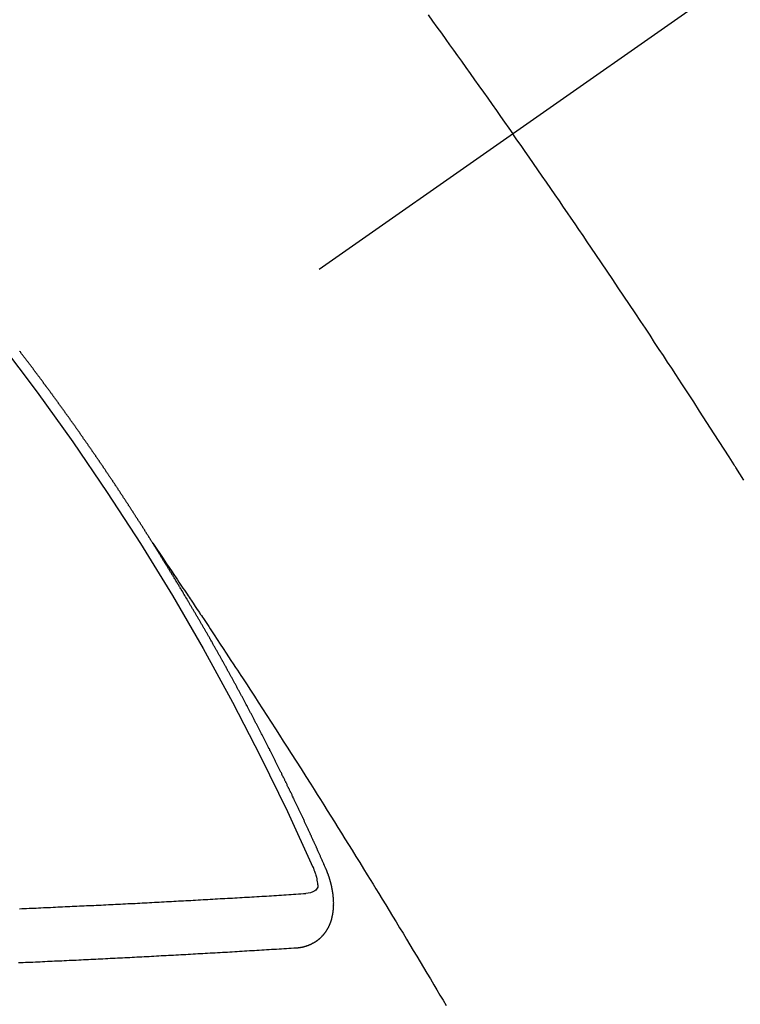
# Model space of a CAD drawing. Extents: x 0 to 26473, y -22065 to -13195.
# Drawn here: x 1509 to 1518, y -14749 to -14737 of the extents above; entities that cross this region are included whole.
import ezdxf

# ---------------------------------------------------------------- set-up
doc = ezdxf.new("R2010")
doc.units = 0
doc.header["$LTSCALE"] = 50
doc.header["$MEASUREMENT"] = 0
doc.linetypes.add('CENTER2', pattern=[1.125, 0.75, -0.125, 0.125, -0.125])
doc.linetypes.add('HIDDEN', pattern=[0.375, 0.25, -0.125])
doc.layers.add('150-機器', color=8, linetype='CONTINUOUS')

# ---------------------------------------------------------------- blocks, each defined once
blk = doc.blocks.new('F402_H')
at = {"layer": '150-機器', "color": 13, "linetype": 'CENTER2'}
blk.add_line((0, 0), (244.018, -170.863), dxfattribs=at)
at = {"layer": '150-機器', "color": 13, "linetype": 'HIDDEN'}
for points in [[(213.676, -147.404), (213.621, -147.48), (213.566, -147.556), (213.511, -147.632), (213.457, -147.708), (213.408, -147.776), (213.359, -147.843), (213.311, -147.911), (213.262, -147.978), (213.208, -148.055), (213.153, -148.132), (213.099, -148.208), (213.044, -148.285), (212.99, -148.361), (212.936, -148.438), (212.882, -148.514), (212.828, -148.591), (212.777, -148.663), (212.726, -148.736), (212.675, -148.809), (212.624, -148.881)], [(209.759, -153.176), (209.809, -153.097), (209.859, -153.018), (209.864, -153.01), (209.87, -153.001), (209.875, -152.992), (209.881, -152.984), (209.942, -152.887), (210.004, -152.791), (210.066, -152.695), (210.128, -152.599), (210.173, -152.529), (210.218, -152.459), (210.263, -152.39), (210.308, -152.32), (210.381, -152.206), (210.455, -152.093), (210.529, -151.98), (210.603, -151.867), (210.654, -151.788), (210.706, -151.71), (210.757, -151.631), (210.808, -151.553), (210.866, -151.466), (210.923, -151.379), (210.98, -151.292), (211.038, -151.206), (211.107, -151.102), (211.177, -150.998), (211.246, -150.894), (211.316, -150.79), (211.385, -150.686), (211.455, -150.582), (211.525, -150.478), (211.595, -150.375), (211.648, -150.297), (211.701, -150.22), (211.754, -150.142), (211.806, -150.065), (211.853, -149.996), (211.9, -149.927), (211.947, -149.858), (211.994, -149.79), (212.047, -149.712), (212.101, -149.635), (212.154, -149.557), (212.207, -149.48), (212.261, -149.403), (212.314, -149.326), (212.367, -149.248), (212.421, -149.171), (212.472, -149.099), (212.522, -149.026), (212.573, -148.954), (212.624, -148.881)], [(217.087, -153.962), (217.091, -153.956), (217.095, -153.95), (217.097, -153.945), (217.101, -153.939), (217.105, -153.933), (217.109, -153.927), (217.112, -153.922), (217.116, -153.916), (217.119, -153.91), (217.123, -153.905), (217.127, -153.9), (217.13, -153.893), (217.133, -153.888), (217.137, -153.883), (217.14, -153.876), (217.144, -153.871), (217.148, -153.866), (217.151, -153.859), (217.155, -153.854), (217.159, -153.849), (217.162, -153.842), (217.166, -153.837), (217.169, -153.832), (217.172, -153.826), (217.176, -153.82), (217.18, -153.815), (217.183, -153.809), (217.187, -153.803), (217.19, -153.798), (217.194, -153.792), (217.198, -153.786), (217.201, -153.781), (217.204, -153.775), (217.208, -153.769), (217.212, -153.763), (217.215, -153.758), (217.219, -153.752), (217.223, -153.746), (217.226, -153.742), (217.229, -153.735), (217.233, -153.73), (217.237, -153.725), (217.24, -153.718), (217.244, -153.713), (217.248, -153.707), (217.252, -153.702), (217.255, -153.696), (217.259, -153.69), (217.262, -153.685), (217.265, -153.679), (217.269, -153.673), (217.273, -153.668), (217.277, -153.662), (217.28, -153.656), (217.283, -153.651), (217.287, -153.646), (217.291, -153.639), (217.295, -153.634), (217.298, -153.629), (217.302, -153.623), (217.305, -153.617), (217.309, -153.612), (217.313, -153.606), (217.317, -153.6), (217.319, -153.595), (217.323, -153.589), (217.327, -153.583), (217.331, -153.578), (217.334, -153.572), (217.338, -153.566), (217.342, -153.561), (217.345, -153.556), (217.349, -153.55), (217.353, -153.544), (217.357, -153.538), (217.36, -153.533), (217.363, -153.527), (217.367, -153.521), (217.371, -153.516), (217.375, -153.511), (217.378, -153.504), (217.381, -153.499), (217.385, -153.494), (217.389, -153.488), (217.392, -153.482), (217.396, -153.477), (217.4, -153.471), (217.404, -153.465), (217.407, -153.46), (217.41, -153.454), (217.414, -153.448), (217.418, -153.444), (217.422, -153.438), (217.425, -153.432), (217.429, -153.426), (217.433, -153.421), (217.437, -153.415), (217.441, -153.409), (217.443, -153.404), (217.447, -153.398), (217.451, -153.393), (217.455, -153.387), (217.459, -153.382), (217.462, -153.376), (217.466, -153.37), (217.469, -153.365), (217.473, -153.359), (217.477, -153.354), (217.48, -153.348), (217.484, -153.342), (217.488, -153.337), (217.492, -153.331), (217.495, -153.326), (217.499, -153.32), (217.503, -153.314), (217.506, -153.309), (217.51, -153.303), (217.514, -153.298), (217.518, -153.292), (217.521, -153.287), (217.525, -153.281), (217.529, -153.275), (217.532, -153.27), (217.536, -153.264), (217.539, -153.258), (217.543, -153.252), (217.547, -153.248), (217.551, -153.242), (217.555, -153.236), (217.558, -153.231), (217.561, -153.225), (217.565, -153.219), (217.569, -153.214), (217.573, -153.209), (217.577, -153.203), (217.581, -153.197), (217.584, -153.192), (217.587, -153.186), (217.591, -153.18), (217.595, -153.175), (217.599, -153.17), (217.603, -153.164), (217.607, -153.158), (217.609, -153.153), (217.613, -153.147), (217.617, -153.141), (217.621, -153.136), (217.625, -153.131), (217.629, -153.125), (217.633, -153.119), (217.636, -153.114), (217.639, -153.108), (217.643, -153.102), (217.647, -153.097), (217.651, -153.092), (217.655, -153.086), (217.659, -153.08), (217.662, -153.075), (217.666, -153.07), (217.67, -153.063), (217.673, -153.058), (217.677, -153.053), (217.681, -153.047), (217.685, -153.041), (217.688, -153.036), (217.692, -153.031), (217.696, -153.025), (217.7, -153.02), (217.703, -153.014), (217.707, -153.008), (217.711, -153.002), (217.714, -152.997), (217.719, -152.992), (217.723, -152.986), (217.726, -152.981), (217.73, -152.975), (217.734, -152.97), (217.737, -152.965), (217.741, -152.958), (217.745, -152.953), (217.749, -152.947), (217.752, -152.942), (217.756, -152.936), (217.76, -152.931), (217.763, -152.926), (217.767, -152.92), (217.771, -152.914), (217.775, -152.909), (217.779, -152.904), (217.783, -152.898), (217.786, -152.892), (217.79, -152.887), (217.794, -152.881), (217.798, -152.875), (217.802, -152.87), (217.805, -152.865), (217.809, -152.859), (217.813, -152.853), (217.816, -152.848), (217.82, -152.843), (217.824, -152.837), (217.828, -152.831), (217.832, -152.826), (217.836, -152.821), (217.84, -152.815), (217.843, -152.81), (217.847, -152.804), (217.85, -152.798), (217.854, -152.792), (217.858, -152.787), (217.862, -152.782), (217.866, -152.776), (217.869, -152.771), (217.873, -152.765), (217.877, -152.76), (217.881, -152.754), (217.885, -152.749), (217.889, -152.743), (217.893, -152.737), (217.897, -152.732), (217.9, -152.727), (217.904, -152.721), (217.908, -152.715), (217.912, -152.711), (217.916, -152.705), (217.92, -152.699), (217.924, -152.693), (217.927, -152.688), (217.931, -152.683), (217.935, -152.677), (217.939, -152.672), (217.943, -152.666), (217.947, -152.661), (217.951, -152.655), (217.954, -152.65), (217.958, -152.644), (217.962, -152.639), (217.965, -152.634), (217.969, -152.628), (217.973, -152.622), (217.977, -152.617), (217.981, -152.612), (217.985, -152.606), (217.989, -152.6), (217.992, -152.595), (217.996, -152.59), (218, -152.584), (218.004, -152.578), (218.008, -152.573), (218.012, -152.568), (218.016, -152.562), (218.019, -152.557), (218.023, -152.551), (218.027, -152.546), (218.031, -152.54), (218.035, -152.535), (218.039, -152.529), (218.043, -152.523), (218.046, -152.519), (218.05, -152.513), (218.054, -152.507), (218.058, -152.501), (218.062, -152.496), (218.066, -152.491), (218.07, -152.485), (218.073, -152.48), (218.077, -152.474), (218.081, -152.469), (218.085, -152.463), (218.088, -152.458), (218.092, -152.452), (218.097, -152.447), (218.101, -152.442), (218.105, -152.437), (218.109, -152.431), (218.113, -152.425), (218.116, -152.42), (218.12, -152.415), (218.124, -152.409), (218.128, -152.404), (218.132, -152.398), (218.136, -152.392), (218.14, -152.387), (218.143, -152.382), (218.147, -152.376), (218.151, -152.37), (218.154, -152.366), (218.158, -152.36), (218.163, -152.355), (218.167, -152.349), (218.171, -152.344), (218.175, -152.338), (218.179, -152.333), (218.182, -152.328), (218.186, -152.322), (218.19, -152.316), (218.194, -152.311), (218.198, -152.306), (218.202, -152.3), (218.206, -152.294), (218.21, -152.29), (218.214, -152.284), (218.218, -152.278), (218.222, -152.273), (218.225, -152.268), (218.229, -152.262), (218.233, -152.256), (218.237, -152.251), (218.241, -152.246), (218.245, -152.24), (218.25, -152.235), (218.253, -152.23), (218.257, -152.224), (218.261, -152.219), (218.264, -152.214), (218.268, -152.208), (218.272, -152.202), (218.277, -152.196), (218.28, -152.192), (218.285, -152.186), (218.289, -152.181), (218.292, -152.176), (218.296, -152.17), (218.3, -152.164), (218.304, -152.159), (218.308, -152.154), (218.312, -152.148), (218.316, -152.143), (218.32, -152.138), (218.324, -152.132), (218.328, -152.127), (218.331, -152.122), (218.335, -152.116), (218.339, -152.11), (218.344, -152.105), (218.348, -152.1), (218.352, -152.094), (218.356, -152.089), (218.359, -152.084), (218.363, -152.078), (218.367, -152.072), (218.372, -152.067), (218.375, -152.062), (218.379, -152.057), (218.383, -152.051), (218.387, -152.046), (218.391, -152.04), (218.395, -152.035), (218.4, -152.029), (218.403, -152.025), (218.407, -152.019), (218.411, -152.013), (218.414, -152.008), (218.418, -152.002), (218.423, -151.997), (218.427, -151.992), (218.431, -151.987), (218.435, -151.981), (218.439, -151.975), (218.443, -151.971), (218.447, -151.965), (218.451, -151.959), (218.454, -151.955), (218.458, -151.949), (218.462, -151.943), (218.467, -151.938), (218.471, -151.933), (218.475, -151.927), (218.479, -151.922), (218.482, -151.917), (218.487, -151.912), (218.491, -151.906), (218.495, -151.9), (218.498, -151.895), (218.502, -151.89), (218.507, -151.884), (218.511, -151.88), (218.515, -151.874), (218.519, -151.868), (218.523, -151.862), (218.527, -151.858), (218.531, -151.852), (218.535, -151.847), (218.538, -151.842), (218.542, -151.836), (218.547, -151.831), (218.551, -151.826), (218.555, -151.82), (218.559, -151.814), (218.563, -151.809), (218.567, -151.804), (218.571, -151.799), (218.575, -151.793), (218.578, -151.788), (218.583, -151.783), (218.587, -151.777), (218.591, -151.772), (218.595, -151.767), (218.599, -151.761), (218.603, -151.756), (218.607, -151.751), (218.611, -151.745), (218.616, -151.74), (218.619, -151.735), (218.623, -151.729), (218.627, -151.724), (218.632, -151.718), (218.635, -151.714), (218.639, -151.708), (218.643, -151.702), (218.648, -151.698), (218.652, -151.692), (218.656, -151.686), (218.659, -151.681), (218.664, -151.676), (218.668, -151.671), (218.672, -151.665), (218.675, -151.66), (218.68, -151.655), (218.684, -151.649), (218.688, -151.644), (218.692, -151.638), (218.696, -151.633), (218.7, -151.628), (218.704, -151.623), (218.709, -151.618), (218.712, -151.613), (218.716, -151.607), (218.72, -151.601), (218.725, -151.596), (218.728, -151.591), (218.732, -151.585), (218.737, -151.58), (218.741, -151.575)], [(217.091, -153.956), (217.048, -154.02), (217.004, -154.085), (216.961, -154.149), (216.918, -154.213), (216.888, -154.257), (216.859, -154.301), (216.829, -154.345), (216.8, -154.389), (216.783, -154.414), (216.766, -154.439), (216.749, -154.465), (216.732, -154.49), (216.715, -154.515), (216.698, -154.54), (216.681, -154.565), (216.664, -154.59), (216.651, -154.609), (216.639, -154.628), (216.626, -154.646), (216.614, -154.665), (216.588, -154.703), (216.563, -154.741), (216.538, -154.779), (216.512, -154.817), (216.5, -154.836), (216.487, -154.855), (216.474, -154.874), (216.462, -154.893), (216.445, -154.918), (216.428, -154.943), (216.412, -154.968), (216.395, -154.993), (216.378, -155.019), (216.362, -155.044), (216.345, -155.07), (216.328, -155.095), (216.291, -155.152), (216.253, -155.209), (216.216, -155.265), (216.178, -155.322), (216.149, -155.366), (216.12, -155.411), (216.091, -155.455), (216.062, -155.499), (216.041, -155.532), (216.02, -155.564), (215.998, -155.597), (215.977, -155.629), (215.928, -155.704), (215.879, -155.779), (215.83, -155.854), (215.782, -155.93), (215.728, -156.012), (215.675, -156.095), (215.622, -156.178), (215.569, -156.26), (215.52, -156.337), (215.471, -156.413), (215.422, -156.489), (215.373, -156.565), (215.312, -156.661), (215.251, -156.756), (215.19, -156.852), (215.13, -156.948), (215.09, -157.012), (215.049, -157.075), (215.009, -157.139), (214.969, -157.203), (214.925, -157.273), (214.881, -157.344), (214.837, -157.414), (214.793, -157.484), (214.749, -157.554), (214.706, -157.625), (214.662, -157.695), (214.618, -157.766), (214.571, -157.842), (214.523, -157.919), (214.476, -157.996), (214.429, -158.073), (214.393, -158.13), (214.358, -158.188), (214.322, -158.245), (214.287, -158.303), (214.244, -158.374), (214.2, -158.444), (214.157, -158.515), (214.115, -158.586), (214.072, -158.656), (214.029, -158.727), (213.986, -158.797), (213.944, -158.868), (213.901, -158.938), (213.859, -159.009), (213.816, -159.08), (213.774, -159.15), (213.731, -159.221), (213.689, -159.292), (213.647, -159.363), (213.605, -159.434), (213.566, -159.498), (213.528, -159.563), (213.49, -159.627), (213.452, -159.691)], [(214.943, -157.995), (214.948, -157.985), (214.951, -157.977), (214.955, -157.968), (214.958, -157.96), (214.962, -157.952), (214.967, -157.943), (214.97, -157.934), (214.974, -157.926), (214.977, -157.917), (214.981, -157.909), (214.985, -157.9), (214.989, -157.891), (214.993, -157.883), (214.996, -157.874), (215, -157.866), (215.004, -157.857), (215.008, -157.849), (215.011, -157.84), (215.015, -157.832), (215.019, -157.822), (215.023, -157.814), (215.027, -157.806), (215.03, -157.797), (215.034, -157.789), (215.039, -157.78), (215.042, -157.772), (215.046, -157.763), (215.049, -157.755), (215.053, -157.745), (215.058, -157.737), (215.061, -157.729), (215.065, -157.72), (215.068, -157.712), (215.073, -157.703), (215.077, -157.695), (215.08, -157.686), (215.084, -157.678), (215.089, -157.669), (215.092, -157.66), (215.096, -157.652), (215.1, -157.644), (215.104, -157.635), (215.108, -157.626), (215.111, -157.618), (215.116, -157.61), (215.12, -157.601), (215.123, -157.592), (215.127, -157.584), (215.132, -157.575), (215.135, -157.566), (215.139, -157.558), (215.143, -157.55), (215.147, -157.541), (215.15, -157.532), (215.155, -157.524), (215.158, -157.516), (215.162, -157.506), (215.167, -157.498), (215.17, -157.49), (215.174, -157.481), (215.179, -157.473), (215.182, -157.464), (215.186, -157.456), (215.191, -157.447), (215.194, -157.438), (215.198, -157.43), (215.203, -157.421), (215.206, -157.413), (215.21, -157.404), (215.214, -157.396), (215.218, -157.387), (215.222, -157.378), (215.226, -157.371), (215.23, -157.361), (215.234, -157.353), (215.238, -157.345), (215.242, -157.335), (215.246, -157.328), (215.25, -157.319), (215.253, -157.311), (215.258, -157.302), (215.262, -157.293), (215.266, -157.285), (215.27, -157.276), (215.274, -157.268), (215.278, -157.26), (215.282, -157.25), (215.286, -157.242), (215.29, -157.234), (215.294, -157.225), (215.298, -157.217), (215.302, -157.208), (215.307, -157.199), (215.31, -157.191), (215.315, -157.183), (215.319, -157.174), (215.322, -157.165), (215.326, -157.157), (215.331, -157.148), (215.335, -157.14), (215.338, -157.132), (215.343, -157.123), (215.347, -157.114), (215.35, -157.106), (215.355, -157.097), (215.359, -157.089), (215.363, -157.081), (215.367, -157.071), (215.371, -157.063), (215.375, -157.055), (215.38, -157.046), (215.383, -157.038), (215.388, -157.029), (215.392, -157.02), (215.396, -157.013), (215.4, -157.003), (215.405, -156.995), (215.408, -156.987), (215.413, -156.978), (215.417, -156.97), (215.421, -156.962), (215.425, -156.952), (215.429, -156.944), (215.433, -156.935), (215.438, -156.927), (215.441, -156.919), (215.446, -156.91), (215.45, -156.901), (215.454, -156.893), (215.458, -156.884), (215.462, -156.876), (215.466, -156.867), (215.471, -156.859), (215.474, -156.851), (215.479, -156.842), (215.483, -156.833), (215.488, -156.825), (215.491, -156.816), (215.495, -156.808), (215.5, -156.799), (215.504, -156.791), (215.509, -156.782), (215.512, -156.774), (215.517, -156.766), (215.521, -156.756), (215.525, -156.748), (215.529, -156.739), (215.533, -156.731), (215.538, -156.723), (215.542, -156.714), (215.546, -156.706), (215.55, -156.697), (215.555, -156.689), (215.559, -156.681), (215.563, -156.672), (215.567, -156.664), (215.571, -156.654), (215.576, -156.646), (215.58, -156.638), (215.584, -156.629), (215.589, -156.621), (215.593, -156.612), (215.597, -156.604), (215.602, -156.595), (215.605, -156.587), (215.61, -156.579), (215.614, -156.57), (215.618, -156.562), (215.623, -156.553), (215.627, -156.544), (215.631, -156.536), (215.636, -156.528), (215.639, -156.519), (215.644, -156.51), (215.649, -156.503), (215.653, -156.493), (215.657, -156.485), (215.662, -156.477), (215.665, -156.468), (215.67, -156.459), (215.675, -156.451), (215.678, -156.443), (215.683, -156.434), (215.687, -156.426), (215.691, -156.417), (215.696, -156.409), (215.701, -156.4), (215.704, -156.392), (215.709, -156.383), (215.713, -156.375), (215.718, -156.366), (215.722, -156.358), (215.726, -156.35), (215.73, -156.341), (215.735, -156.333), (215.74, -156.324), (215.744, -156.316), (215.748, -156.307), (215.752, -156.299), (215.757, -156.29), (215.761, -156.282), (215.766, -156.273), (215.77, -156.265), (215.775, -156.256), (215.778, -156.248), (215.783, -156.239), (215.788, -156.231), (215.792, -156.223), (215.796, -156.214), (215.8, -156.206), (215.805, -156.197), (215.81, -156.189), (215.814, -156.18), (215.818, -156.172), (215.823, -156.163), (215.827, -156.155), (215.831, -156.146), (215.836, -156.138), (215.841, -156.129), (215.845, -156.121), (215.849, -156.112), (215.853, -156.104), (215.858, -156.095), (215.863, -156.087), (215.867, -156.079), (215.871, -156.07), (215.876, -156.061), (215.88, -156.054), (215.885, -156.045), (215.889, -156.037), (215.893, -156.028), (215.898, -156.02), (215.903, -156.011), (215.907, -156.003), (215.912, -155.994), (215.915, -155.986), (215.92, -155.977), (215.925, -155.969), (215.93, -155.96), (215.934, -155.952), (215.939, -155.944), (215.942, -155.935), (215.947, -155.926), (215.952, -155.918), (215.957, -155.91), (215.961, -155.902), (215.966, -155.893), (215.97, -155.884), (215.974, -155.876), (215.979, -155.867), (215.983, -155.859), (215.988, -155.85), (215.993, -155.842), (215.998, -155.834), (216.002, -155.826), (216.006, -155.817), (216.01, -155.809), (216.015, -155.8), (216.02, -155.792), (216.024, -155.783), (216.029, -155.775), (216.034, -155.767), (216.038, -155.759), (216.043, -155.75), (216.047, -155.741), (216.051, -155.733), (216.056, -155.724), (216.061, -155.716), (216.065, -155.707), (216.07, -155.699), (216.075, -155.691), (216.079, -155.683), (216.084, -155.674), (216.088, -155.666), (216.093, -155.657), (216.098, -155.648), (216.102, -155.64), (216.106, -155.631), (216.111, -155.623), (216.116, -155.615), (216.12, -155.607), (216.125, -155.598), (216.129, -155.59), (216.134, -155.581), (216.139, -155.572), (216.143, -155.565), (216.148, -155.556), (216.153, -155.548), (216.158, -155.539), (216.162, -155.531), (216.167, -155.522), (216.171, -155.515), (216.176, -155.506), (216.181, -155.497), (216.185, -155.489), (216.19, -155.48), (216.194, -155.472), (216.199, -155.464), (216.204, -155.456), (216.209, -155.447), (216.214, -155.438), (216.218, -155.43), (216.223, -155.422), (216.227, -155.414), (216.232, -155.405), (216.236, -155.397), (216.241, -155.388), (216.246, -155.38), (216.25, -155.372), (216.255, -155.363), (216.26, -155.355), (216.265, -155.346), (216.269, -155.338), (216.274, -155.33), (216.279, -155.321), (216.283, -155.313), (216.288, -155.304), (216.292, -155.296), (216.297, -155.287), (216.302, -155.279), (216.306, -155.271), (216.312, -155.263), (216.317, -155.255), (216.321, -155.246), (216.326, -155.237), (216.331, -155.229), (216.336, -155.221), (216.34, -155.213), (216.345, -155.204), (216.35, -155.195), (216.354, -155.187), (216.359, -155.179), (216.363, -155.171), (216.369, -155.162), (216.374, -155.154), (216.378, -155.146), (216.383, -155.137), (216.387, -155.129), (216.392, -155.12), (216.397, -155.112), (216.402, -155.104), (216.406, -155.095), (216.412, -155.088), (216.417, -155.079), (216.421, -155.07), (216.426, -155.062), (216.431, -155.053), (216.435, -155.046), (216.44, -155.037), (216.446, -155.029), (216.45, -155.021), (216.455, -155.012), (216.46, -155.003), (216.464, -154.995), (216.469, -154.987), (216.473, -154.979), (216.479, -154.97), (216.484, -154.962), (216.488, -154.954), (216.493, -154.945), (216.498, -154.937), (216.502, -154.928), (216.508, -154.92), (216.512, -154.912), (216.517, -154.904), (216.522, -154.895), (216.527, -154.887), (216.532, -154.879), (216.537, -154.871), (216.542, -154.862), (216.546, -154.853), (216.551, -154.845), (216.557, -154.837), (216.561, -154.828), (216.566, -154.82), (216.571, -154.812), (216.576, -154.804), (216.581, -154.796), (216.586, -154.787), (216.59, -154.779), (216.595, -154.77), (216.601, -154.762), (216.605, -154.754), (216.61, -154.745), (216.615, -154.737), (216.62, -154.729), (216.625, -154.721), (216.63, -154.712), (216.634, -154.704), (216.64, -154.696), (216.644, -154.688), (216.649, -154.679), (216.654, -154.67), (216.659, -154.663), (216.664, -154.654), (216.669, -154.645), (216.674, -154.638), (216.679, -154.629), (216.684, -154.621), (216.688, -154.613), (216.694, -154.605), (216.699, -154.596), (216.703, -154.588), (216.709, -154.58), (216.714, -154.571), (216.718, -154.563), (216.723, -154.554), (216.728, -154.547), (216.733, -154.538), (216.738, -154.529), (216.743, -154.522), (216.748, -154.513), (216.753, -154.505), (216.758, -154.497), (216.763, -154.489), (216.768, -154.48), (216.773, -154.472), (216.778, -154.464), (216.783, -154.455), (216.788, -154.448), (216.793, -154.439), (216.798, -154.43), (216.803, -154.423), (216.808, -154.414), (216.813, -154.405), (216.818, -154.398), (216.823, -154.389), (216.828, -154.381), (216.833, -154.373), (216.838, -154.364), (216.843, -154.356), (216.848, -154.348), (216.853, -154.34), (216.858, -154.331), (216.863, -154.323), (216.868, -154.315), (216.873, -154.307), (216.878, -154.299), (216.883, -154.29), (216.888, -154.282), (216.893, -154.274), (216.898, -154.266), (216.904, -154.257), (216.908, -154.25), (216.913, -154.241), (216.919, -154.233), (216.923, -154.225), (216.929, -154.216), (216.934, -154.208), (216.94, -154.2), (216.944, -154.192), (216.949, -154.183), (216.955, -154.175), (216.959, -154.167), (216.965, -154.159), (216.97, -154.15), (216.975, -154.143), (216.98, -154.134), (216.985, -154.126), (216.99, -154.118), (216.995, -154.11), (217, -154.101), (217.005, -154.093), (217.01, -154.085), (217.015, -154.076), (217.02, -154.069), (217.025, -154.06), (217.031, -154.052), (217.036, -154.043), (217.041, -154.036), (217.046, -154.027), (217.052, -154.019), (217.056, -154.011), (217.062, -154.003), (217.067, -153.994), (217.072, -153.987), (217.077, -153.978), (217.082, -153.97), (217.087, -153.962)], [(215.31, -158.977), (215.308, -158.977), (215.306, -158.976), (215.303, -158.976), (215.301, -158.976), (215.298, -158.976), (215.295, -158.975), (215.293, -158.975), (215.291, -158.975), (215.288, -158.975), (215.286, -158.975), (215.284, -158.974), (215.281, -158.974), (215.279, -158.973), (215.276, -158.973), (215.274, -158.973), (215.271, -158.973), (215.269, -158.973), (215.266, -158.972), (215.264, -158.971), (215.262, -158.971), (215.26, -158.971), (215.257, -158.971), (215.255, -158.97), (215.252, -158.969), (215.249, -158.97), (215.247, -158.969), (215.245, -158.969), (215.243, -158.969), (215.24, -158.968), (215.237, -158.968), (215.235, -158.967), (215.233, -158.967), (215.231, -158.966), (215.229, -158.965), (215.226, -158.965), (215.224, -158.964), (215.222, -158.964), (215.22, -158.964), (215.217, -158.963), (215.214, -158.962), (215.213, -158.961), (215.211, -158.961), (215.208, -158.961), (215.205, -158.96), (215.203, -158.959), (215.201, -158.958), (215.199, -158.958), (215.197, -158.958), (215.194, -158.957), (215.192, -158.955), (215.19, -158.955), (215.188, -158.955), (215.185, -158.954), (215.183, -158.953), (215.181, -158.952), (215.179, -158.952), (215.176, -158.95), (215.174, -158.95), (215.173, -158.949), (215.17, -158.949), (215.167, -158.948), (215.166, -158.947), (215.164, -158.946), (215.162, -158.945), (215.159, -158.944), (215.157, -158.944), (215.155, -158.943), (215.153, -158.942), (215.15, -158.941), (215.148, -158.94), (215.147, -158.939), (215.144, -158.939), (215.142, -158.937), (215.14, -158.937), (215.138, -158.936), (215.136, -158.935), (215.133, -158.934), (215.132, -158.933), (215.13, -158.932), (215.128, -158.931), (215.125, -158.93), (215.123, -158.929), (215.122, -158.928), (215.119, -158.928), (215.117, -158.926), (215.115, -158.925), (215.113, -158.924), (215.111, -158.923), (215.109, -158.921), (215.107, -158.921), (215.105, -158.92), (215.104, -158.919), (215.101, -158.917), (215.099, -158.917), (215.097, -158.916), (215.096, -158.915), (215.093, -158.913), (215.091, -158.912), (215.089, -158.911), (215.088, -158.91), (215.085, -158.908), (215.084, -158.907), (215.082, -158.906), (215.08, -158.906), (215.077, -158.904), (215.076, -158.903), (215.074, -158.902), (215.072, -158.901), (215.07, -158.899), (215.068, -158.898), (215.067, -158.897), (215.064, -158.895), (215.063, -158.894), (215.061, -158.893), (215.059, -158.892), (215.057, -158.89), (215.055, -158.889), (215.054, -158.888), (215.052, -158.886), (215.05, -158.885), (215.048, -158.884), (215.046, -158.882), (215.045, -158.881), (215.042, -158.88), (215.041, -158.878), (215.039, -158.877), (215.037, -158.876), (215.035, -158.874), (215.034, -158.872), (215.032, -158.871), (215.031, -158.87), (215.028, -158.868), (215.026, -158.867), (215.025, -158.865), (215.024, -158.864), (215.021, -158.862), (215.02, -158.861), (215.018, -158.86), (215.017, -158.858), (215.015, -158.856), (215.013, -158.855), (215.011, -158.854), (215.01, -158.852), (215.008, -158.851), (215.006, -158.849), (215.005, -158.847), (215.003, -158.846), (215.001, -158.845), (215, -158.843), (214.998, -158.841), (214.997, -158.84), (214.995, -158.838), (214.993, -158.837), (214.992, -158.835), (214.99, -158.834), (214.989, -158.832), (214.987, -158.83), (214.986, -158.828), (214.984, -158.827), (214.983, -158.826), (214.981, -158.823), (214.979, -158.822), (214.978, -158.82), (214.976, -158.819), (214.975, -158.817), (214.973, -158.814), (214.972, -158.813), (214.971, -158.811), (214.969, -158.81), (214.967, -158.808), (214.966, -158.806), (214.965, -158.804), (214.963, -158.802), (214.962, -158.801), (214.96, -158.799), (214.959, -158.797), (214.957, -158.796), (214.956, -158.794), (214.955, -158.792), (214.953, -158.79), (214.952, -158.788), (214.951, -158.786), (214.949, -158.784), (214.948, -158.783), (214.947, -158.781), (214.945, -158.779), (214.944, -158.777), (214.942, -158.775), (214.941, -158.773), (214.94, -158.772), (214.938, -158.769), (214.937, -158.767), (214.936, -158.765), (214.934, -158.764), (214.933, -158.762), (214.932, -158.76), (214.93, -158.757), (214.929, -158.755), (214.928, -158.754), (214.927, -158.752), (214.926, -158.75), (214.925, -158.748), (214.924, -158.746), (214.922, -158.743), (214.921, -158.741), (214.92, -158.739), (214.919, -158.737), (214.918, -158.735), (214.917, -158.733), (214.916, -158.731), (214.915, -158.729), (214.913, -158.727), (214.912, -158.725), (214.911, -158.723), (214.91, -158.721), (214.909, -158.719), (214.908, -158.717), (214.907, -158.714), (214.906, -158.712), (214.905, -158.71), (214.904, -158.708), (214.902, -158.706), (214.901, -158.704), (214.9, -158.701), (214.899, -158.699), (214.898, -158.697), (214.897, -158.695), (214.897, -158.692), (214.896, -158.691), (214.895, -158.689), (214.894, -158.687), (214.893, -158.684), (214.892, -158.682), (214.891, -158.68), (214.891, -158.677), (214.889, -158.675), (214.888, -158.673), (214.887, -158.67), (214.886, -158.668), (214.886, -158.665), (214.884, -158.663), (214.883, -158.661), (214.883, -158.658), (214.882, -158.656), (214.881, -158.654), (214.88, -158.652), (214.88, -158.649), (214.879, -158.647), (214.878, -158.644), (214.877, -158.642), (214.877, -158.639), (214.876, -158.638), (214.875, -158.635), (214.874, -158.633), (214.874, -158.631), (214.873, -158.629), (214.873, -158.626), (214.872, -158.624), (214.871, -158.621), (214.871, -158.618), (214.87, -158.616), (214.869, -158.614), (214.869, -158.611), (214.868, -158.609), (214.867, -158.606), (214.867, -158.603), (214.866, -158.601), (214.865, -158.599), (214.865, -158.596), (214.864, -158.594), (214.864, -158.592), (214.863, -158.589), (214.863, -158.586), (214.862, -158.584), (214.861, -158.581), (214.861, -158.579), (214.86, -158.576), (214.859, -158.574), (214.86, -158.572), (214.859, -158.569), (214.859, -158.566), (214.858, -158.563), (214.858, -158.56), (214.857, -158.558), (214.856, -158.556), (214.857, -158.554), (214.856, -158.551), (214.856, -158.548), (214.855, -158.545), (214.855, -158.542), (214.854, -158.54), (214.854, -158.537), (214.854, -158.535), (214.853, -158.532), (214.853, -158.529), (214.852, -158.526), (214.853, -158.524), (214.852, -158.521), (214.852, -158.519), (214.851, -158.516), (214.852, -158.514), (214.851, -158.511), (214.851, -158.508), (214.85, -158.505), (214.85, -158.503), (214.85, -158.5), (214.85, -158.497), (214.849, -158.495), (214.849, -158.492), (214.849, -158.49), (214.848, -158.487), (214.849, -158.485), (214.849, -158.481), (214.848, -158.478), (214.848, -158.476), (214.848, -158.473), (214.848, -158.471), (214.847, -158.468), (214.848, -158.465), (214.848, -158.462), (214.847, -158.459), (214.847, -158.457), (214.847, -158.454), (214.847, -158.451), (214.847, -158.448), (214.847, -158.446), (214.846, -158.443), (214.847, -158.44), (214.847, -158.437), (214.847, -158.435), (214.847, -158.432), (214.847, -158.428), (214.847, -158.426), (214.846, -158.424), (214.847, -158.42), (214.847, -158.418), (214.846, -158.415), (214.847, -158.412), (214.847, -158.409), (214.847, -158.407), (214.847, -158.403), (214.848, -158.401), (214.847, -158.398), (214.847, -158.395), (214.847, -158.393), (214.848, -158.389), (214.848, -158.387), (214.847, -158.384), (214.848, -158.381), (214.848, -158.378), (214.849, -158.375), (214.848, -158.372), (214.849, -158.369), (214.849, -158.367), (214.85, -158.364), (214.849, -158.361), (214.85, -158.358), (214.849, -158.355), (214.85, -158.352), (214.851, -158.35), (214.851, -158.346), (214.851, -158.344), (214.851, -158.34), (214.851, -158.338), (214.852, -158.335), (214.852, -158.332), (214.852, -158.329), (214.853, -158.326), (214.853, -158.324), (214.853, -158.32), (214.854, -158.318), (214.854, -158.314), (214.854, -158.312), (214.855, -158.309), (214.855, -158.305), (214.855, -158.303), (214.856, -158.3), (214.856, -158.296), (214.857, -158.294), (214.858, -158.291), (214.858, -158.288), (214.858, -158.285), (214.859, -158.282), (214.859, -158.279), (214.859, -158.277), (214.86, -158.274), (214.86, -158.27), (214.861, -158.268), (214.861, -158.265), (214.862, -158.262), (214.862, -158.258), (214.863, -158.256), (214.864, -158.253), (214.864, -158.249), (214.865, -158.246), (214.865, -158.244), (214.866, -158.241), (214.867, -158.238), (214.867, -158.234), (214.868, -158.231), (214.868, -158.229), (214.869, -158.226), (214.869, -158.223), (214.87, -158.22), (214.871, -158.217), (214.871, -158.214), (214.872, -158.211), (214.873, -158.208), (214.873, -158.205), (214.874, -158.202), (214.875, -158.199), (214.876, -158.196), (214.876, -158.193), (214.877, -158.19), (214.878, -158.187), (214.878, -158.184), (214.879, -158.181), (214.88, -158.178), (214.881, -158.175), (214.882, -158.172), (214.882, -158.169), (214.883, -158.166), (214.884, -158.163), (214.885, -158.16), (214.886, -158.157), (214.886, -158.154), (214.887, -158.151), (214.888, -158.148), (214.889, -158.145), (214.89, -158.142), (214.891, -158.139), (214.891, -158.136), (214.892, -158.133), (214.893, -158.13), (214.895, -158.127), (214.895, -158.124), (214.896, -158.121), (214.897, -158.118), (214.898, -158.115), (214.899, -158.112), (214.9, -158.109), (214.901, -158.106), (214.902, -158.103), (214.903, -158.1), (214.903, -158.097), (214.905, -158.093), (214.906, -158.09), (214.907, -158.087), (214.908, -158.085), (214.909, -158.082), (214.91, -158.079), (214.911, -158.076), (214.912, -158.073), (214.913, -158.069), (214.915, -158.067), (214.916, -158.063), (214.917, -158.06), (214.918, -158.057), (214.919, -158.054), (214.921, -158.052), (214.921, -158.049), (214.922, -158.046), (214.924, -158.042), (214.926, -158.039), (214.926, -158.036), (214.927, -158.033), (214.928, -158.03), (214.93, -158.028), (214.931, -158.024), (214.932, -158.021), (214.933, -158.018), (214.935, -158.015), (214.936, -158.012), (214.937, -158.009), (214.938, -158.006), (214.94, -158.003), (214.941, -158), (214.942, -157.997), (214.943, -157.995)], [(215.106, -157.969), (215.098, -157.988), (215.091, -158.008), (215.083, -158.028), (215.076, -158.049), (215.072, -158.061), (215.068, -158.074), (215.064, -158.087), (215.061, -158.1), (215.057, -158.119), (215.054, -158.137), (215.051, -158.157), (215.048, -158.176), (215.045, -158.189), (215.043, -158.201), (215.043, -158.213), (215.044, -158.225), (215.049, -158.238), (215.058, -158.249), (215.068, -158.26), (215.08, -158.269), (215.106, -158.283), (215.133, -158.293), (215.162, -158.299), (215.191, -158.303)], [(218.743, -158.492), (218.714, -158.491), (218.684, -158.489), (218.654, -158.488), (218.624, -158.486), (218.595, -158.485), (218.565, -158.484), (218.536, -158.483), (218.506, -158.481), (218.476, -158.48), (218.446, -158.478), (218.416, -158.477), (218.387, -158.476), (218.357, -158.475), (218.327, -158.473), (218.297, -158.472), (218.268, -158.47), (218.238, -158.469), (218.208, -158.467), (218.178, -158.466), (218.149, -158.465), (218.118, -158.463), (218.089, -158.462), (218.059, -158.461), (218.03, -158.459), (217.999, -158.458), (217.97, -158.456), (217.94, -158.455), (217.91, -158.453), (217.88, -158.452), (217.85, -158.45), (217.819, -158.45), (217.79, -158.449), (217.759, -158.447), (217.73, -158.446), (217.7, -158.444), (217.67, -158.443), (217.64, -158.441), (217.61, -158.44), (217.58, -158.438), (217.55, -158.437), (217.52, -158.435), (217.49, -158.434), (217.46, -158.432), (217.43, -158.431), (217.4, -158.429), (217.37, -158.428), (217.341, -158.426), (217.31, -158.425), (217.281, -158.423), (217.25, -158.421), (217.22, -158.42), (217.19, -158.418), (217.16, -158.417), (217.13, -158.415), (217.1, -158.414), (217.069, -158.412), (217.04, -158.411), (217.009, -158.409), (216.98, -158.408), (216.949, -158.406), (216.919, -158.404), (216.889, -158.403), (216.859, -158.401), (216.829, -158.399), (216.799, -158.398), (216.769, -158.396), (216.738, -158.394), (216.708, -158.392), (216.678, -158.391), (216.648, -158.389), (216.618, -158.388), (216.587, -158.386), (216.558, -158.385), (216.527, -158.383), (216.497, -158.381), (216.466, -158.379), (216.436, -158.377), (216.406, -158.376), (216.376, -158.374), (216.346, -158.373), (216.315, -158.371), (216.285, -158.369), (216.254, -158.367), (216.225, -158.366), (216.194, -158.364), (216.164, -158.362), (216.134, -158.361), (216.103, -158.359), (216.073, -158.357), (216.043, -158.355), (216.012, -158.353), (215.982, -158.352), (215.951, -158.35), (215.921, -158.348), (215.891, -158.347), (215.861, -158.345), (215.831, -158.343), (215.8, -158.341), (215.77, -158.339), (215.739, -158.338), (215.709, -158.336), (215.679, -158.334), (215.648, -158.332), (215.617, -158.33), (215.587, -158.328), (215.556, -158.326), (215.526, -158.324), (215.495, -158.323), (215.465, -158.321), (215.435, -158.319), (215.404, -158.317), (215.374, -158.315), (215.344, -158.313), (215.314, -158.311), (215.282, -158.309), (215.252, -158.307), (215.222, -158.305), (215.191, -158.303)], [(218.755, -159.16), (218.726, -159.159), (218.696, -159.158), (218.667, -159.156), (218.636, -159.155), (218.606, -159.154), (218.576, -159.153), (218.546, -159.151), (218.516, -159.15), (218.487, -159.149), (218.457, -159.147), (218.427, -159.146), (218.397, -159.144), (218.367, -159.143), (218.337, -159.141), (218.308, -159.14), (218.277, -159.138), (218.247, -159.138), (218.218, -159.137), (218.187, -159.135), (218.158, -159.134), (218.127, -159.132), (218.098, -159.131), (218.068, -159.129), (218.038, -159.128), (218.008, -159.126), (217.978, -159.125), (217.948, -159.123), (217.918, -159.122), (217.888, -159.12), (217.857, -159.119), (217.828, -159.118), (217.797, -159.116), (217.768, -159.115), (217.737, -159.113), (217.708, -159.112), (217.677, -159.11), (217.648, -159.109), (217.617, -159.107), (217.587, -159.105), (217.557, -159.104), (217.527, -159.102), (217.497, -159.101), (217.467, -159.099), (217.437, -159.098), (217.407, -159.097), (217.376, -159.095), (217.346, -159.094), (217.316, -159.092), (217.286, -159.09), (217.255, -159.089), (217.226, -159.087), (217.195, -159.086), (217.165, -159.084), (217.135, -159.083), (217.105, -159.081), (217.075, -159.079), (217.044, -159.077), (217.015, -159.076), (216.984, -159.074), (216.954, -159.072), (216.923, -159.071), (216.893, -159.07), (216.863, -159.068), (216.833, -159.067), (216.802, -159.065), (216.772, -159.063), (216.741, -159.061), (216.712, -159.06), (216.681, -159.058), (216.651, -159.056), (216.621, -159.055), (216.59, -159.053), (216.56, -159.051), (216.529, -159.049), (216.499, -159.047), (216.469, -159.046), (216.439, -159.044), (216.409, -159.042), (216.378, -159.041), (216.348, -159.039), (216.317, -159.038), (216.286, -159.036), (216.256, -159.034), (216.226, -159.032), (216.195, -159.031), (216.165, -159.029), (216.135, -159.027), (216.104, -159.025), (216.074, -159.023), (216.043, -159.022), (216.013, -159.02), (215.983, -159.018), (215.952, -159.016), (215.922, -159.014), (215.891, -159.012), (215.86, -159.01), (215.83, -159.009), (215.799, -159.007), (215.769, -159.005), (215.739, -159.003), (215.708, -159.001), (215.678, -158.999), (215.647, -158.997), (215.616, -158.995), (215.585, -158.994), (215.555, -158.993), (215.524, -158.991), (215.494, -158.989), (215.463, -158.987), (215.432, -158.985), (215.402, -158.983), (215.372, -158.981), (215.34, -158.979), (215.31, -158.977)]]:
    blk.add_lwpolyline(points, dxfattribs=at)
blk.add_arc((243.713, -170.649), 31.291, 133.8895, 156.1104, dxfattribs=at)

msp = doc.modelspace()

# ---------------------------------------------------------------- block references
at = {"layer": '150-機器', "xscale": -1}
msp.add_blockref('F402_H', (1727.318, -14589.649), dxfattribs=at)

doc.saveas('drawing.dxf')
